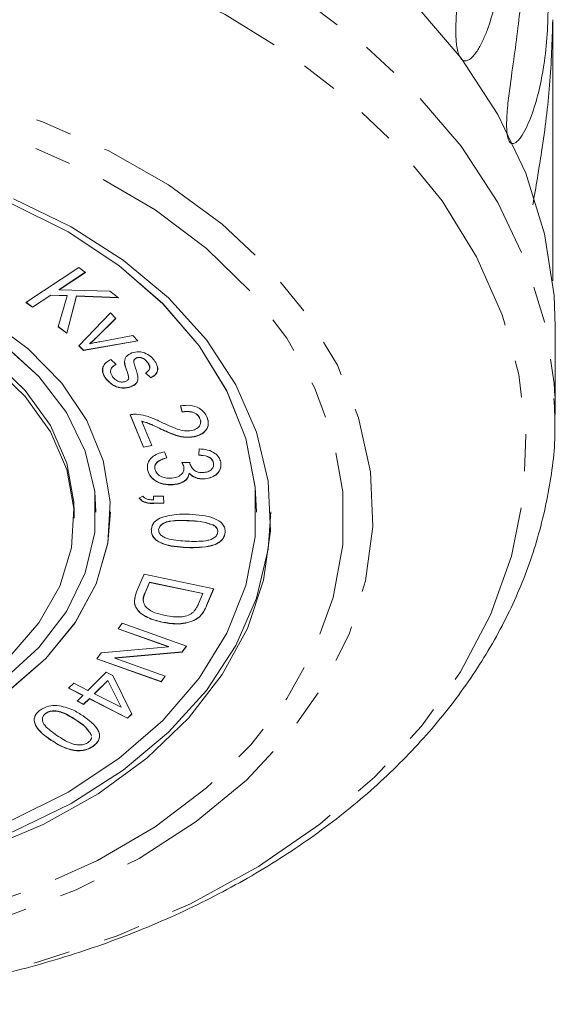
# Model space of a CAD drawing. Units: millimetres. Extents: x -289 to 814, y -73 to 427.
# Drawn here: x 104 to 123, y -73 to -40 of the extents above; entities that cross this region are included whole.
import ezdxf

# ---------------------------------------------------------------- set-up
doc = ezdxf.new("R2010")
doc.units = ezdxf.units.MM
doc.linetypes.add('PHANTOM', pattern=[12.7, 6.35, -1.27, 1.27, -1.27, 1.27, -1.27])

msp = doc.modelspace()

# ---------------------------------------------------------------- linework, layer by layer
at = {"color": 7, "linetype": 'Continuous', "lineweight": 15}
for p, q in [((122.518, -39.57), (122.518, -48.513)), ((104.457, -49.255), (106.27, -48.06)), ((106.489, -48.226), (105.595, -48.815)), ((106.494, -48.23), (105.595, -48.823)), ((106.27, -48.06), (106.494, -48.23)), ((105.595, -48.815), (105.595, -48.823)), ((105.595, -48.823), (107.333, -48.867)), ((107.333, -48.867), (107.636, -49.097)), ((104.681, -49.425), (104.457, -49.255)), ((104.681, -49.418), (104.462, -49.252)), ((105.309, -49.004), (104.681, -49.418)), ((105.309, -49.011), (104.681, -49.425)), ((105.875, -49.023), (105.309, -49.004)), ((105.309, -49.004), (105.309, -49.011)), ((105.875, -49.03), (105.309, -49.011)), ((105.559, -50.091), (105.875, -49.03)), ((106.193, -49.036), (105.855, -50.308)), ((106.193, -49.043), (105.855, -50.315)), ((105.875, -49.023), (105.875, -49.03)), ((107.626, -49.089), (106.193, -49.036)), ((106.193, -49.036), (106.193, -49.043)), ((107.636, -49.097), (106.193, -49.043)), ((104.681, -49.418), (104.681, -49.425)), ((106.269, -50.741), (107.359, -49.618)), ((107.539, -49.802), (106.876, -50.457)), ((107.542, -49.806), (106.876, -50.464)), ((107.359, -49.618), (107.542, -49.806)), ((105.855, -50.315), (105.559, -50.091)), ((105.855, -50.308), (105.561, -50.085)), ((122.607, -53.097), (122.607, -50.079)), ((105.855, -50.308), (105.855, -50.315)), ((108.292, -50.572), (106.431, -50.899)), ((108.298, -50.578), (106.431, -50.906)), ((106.99, -50.605), (108.12, -50.396)), ((108.12, -50.396), (108.298, -50.578)), ((106.431, -50.906), (106.269, -50.741)), ((106.431, -50.899), (106.273, -50.737)), ((106.431, -50.899), (106.431, -50.906)), ((106.644, -50.67), (106.644, -50.677)), ((107.365, -51.213), (107.546, -51.387)), ((108.155, -51.281), (108.155, -51.29)), ((108.174, -51.212), (108.174, -51.219)), ((108.252, -51.154), (108.252, -51.161)), ((108.639, -51.323), (108.639, -51.33)), ((107.209, -51.878), (107.209, -51.885)), ((108.734, -51.839), (108.56, -51.666)), ((108.734, -51.846), (108.56, -51.673)), ((108.734, -51.839), (108.734, -51.846)), ((108.05, -52.146), (108.05, -52.153)), ((122.597, -52.582), (122.607, -53.097)), ((109.809, -53.009), (109.753, -52.789)), ((109.809, -53.016), (109.753, -52.796)), ((108.49, -54.216), (108.031, -53.101)), ((108.49, -54.223), (108.031, -53.108)), ((109.809, -53.009), (109.809, -53.016)), ((110.424, -53.241), (110.424, -53.248)), ((108.431, -53.331), (108.431, -53.338)), ((108.431, -53.338), (108.771, -54.165)), ((110.222, -53.857), (110.222, -53.864)), ((108.768, -54.159), (108.49, -54.216)), ((108.771, -54.165), (108.49, -54.223)), ((108.49, -54.216), (108.49, -54.223)), ((110.382, -54.494), (110.391, -54.275)), ((109.206, -54.376), (109.291, -54.585)), ((108.629, -54.992), (108.629, -54.999)), ((109.807, -54.743), (110.077, -54.739)), ((109.871, -54.979), (109.872, -54.883)), ((109.872, -54.883), (109.872, -54.89)), ((110.89, -54.841), (110.889, -54.755)), ((110.889, -54.755), (110.889, -54.762)), ((110.056, -55.11), (110.056, -55.117)), ((110.602, -55.298), (110.602, -55.306)), ((109.518, -55.497), (109.518, -55.505)), ((108.341, -55.962), (108.467, -55.898)), ((108.829, -55.902), (109.175, -55.891)), ((108.836, -56.024), (108.829, -55.902)), ((108.836, -56.017), (108.829, -55.902)), ((109.175, -55.891), (109.19, -56.137)), ((108.836, -56.017), (108.836, -56.024)), ((109.189, -56.129), (108.843, -56.14)), ((109.19, -56.137), (108.843, -56.147)), ((108.843, -56.14), (108.843, -56.147)), ((106.107, -56.655), (106.107, -56.442)), ((106.857, -56.442), (106.857, -56.435)), ((107.357, -56.442), (107.357, -56.435)), ((112.357, -56.442), (112.357, -56.435)), ((110.05, -56.732), (110.05, -56.739)), ((110.877, -56.879), (110.877, -56.886)), ((109.006, -57.038), (109.006, -57.045)), ((111.286, -57.137), (111.286, -57.144)), ((108.252, -59.18), (108.507, -58.571)), ((108.507, -58.571), (110.894, -59.071)), ((108.695, -58.846), (108.544, -59.206)), ((108.695, -58.853), (108.544, -59.213)), ((110.518, -59.228), (108.695, -58.846)), ((108.695, -58.846), (108.695, -58.853)), ((110.518, -59.235), (108.695, -58.853)), ((110.37, -59.589), (110.518, -59.235)), ((110.518, -59.228), (110.518, -59.235)), ((110.891, -59.07), (110.65, -59.645)), ((110.894, -59.071), (110.65, -59.652)), ((110.49, -59.938), (110.49, -59.945)), ((107.618, -60.445), (107.758, -60.248)), ((107.758, -60.248), (109.961, -61.031)), ((109.129, -60.211), (109.129, -60.218)), ((110.215, -60.15), (110.215, -60.157)), ((109.349, -61.06), (107.618, -60.445)), ((109.349, -61.053), (107.622, -60.44)), ((107.036, -61.263), (109.349, -61.06)), ((109.349, -61.053), (109.349, -61.06)), ((109.957, -61.029), (109.811, -61.235)), ((109.961, -61.031), (109.811, -61.242)), ((106.886, -61.475), (107.036, -61.263)), ((109.811, -61.235), (107.5, -61.438)), ((109.811, -61.242), (107.5, -61.445)), ((109.811, -61.235), (109.811, -61.242)), ((109.089, -62.258), (106.886, -61.475)), ((109.089, -62.251), (106.89, -61.469)), ((107.5, -61.438), (107.5, -61.445)), ((107.5, -61.445), (109.229, -62.06)), ((106.583, -62.55), (107.212, -61.93)), ((107.212, -61.93), (107.439, -62.046)), ((107.439, -62.046), (108.086, -63.362)), ((109.225, -62.059), (109.089, -62.251)), ((109.229, -62.06), (109.089, -62.258)), ((105.921, -62.48), (106.1, -62.304)), ((106.1, -62.304), (106.583, -62.55)), ((107.265, -62.211), (106.81, -62.658)), ((107.265, -62.218), (106.81, -62.665)), ((107.721, -63.121), (107.265, -62.211)), ((107.265, -62.211), (107.265, -62.218)), ((107.721, -63.128), (107.265, -62.218)), ((109.089, -62.251), (109.089, -62.258)), ((106.405, -62.725), (105.921, -62.48)), ((106.405, -62.718), (105.926, -62.475)), ((106.209, -62.918), (106.405, -62.725)), ((106.405, -62.718), (106.405, -62.725)), ((106.81, -62.658), (106.81, -62.665)), ((106.81, -62.665), (107.721, -63.128)), ((106.436, -63.033), (106.209, -62.918)), ((106.436, -63.026), (106.214, -62.913)), ((106.632, -62.833), (106.436, -63.026)), ((106.632, -62.84), (106.436, -63.033)), ((106.436, -63.026), (106.436, -63.033)), ((107.941, -63.498), (106.632, -62.833)), ((106.632, -62.833), (106.632, -62.84)), ((107.941, -63.505), (106.632, -62.84)), ((105.129, -63.342), (105.129, -63.349)), ((107.721, -63.121), (107.721, -63.128)), ((108.084, -63.357), (107.941, -63.498)), ((108.086, -63.362), (107.941, -63.505)), ((107.941, -63.498), (107.941, -63.505)), ((106.699, -64.115), (106.698, -64.07)), ((106.698, -64.07), (106.698, -64.077)), ((106.699, -64.122), (106.698, -64.077)), ((106.776, -64.451), (106.776, -64.458))]:
    msp.add_line(p, q, dxfattribs=at)
at = {"color": 8, "linetype": 'PHANTOM', "lineweight": 0}
for p, q in [((106.876, -50.457), (106.876, -50.464)), ((107.925, -51.621), (107.925, -51.628)), ((109.025, -53.563), (109.025, -53.57)), ((109.97, -57.653), (109.97, -57.66)), ((108.544, -59.206), (108.544, -59.213)), ((110.65, -59.645), (110.65, -59.652)), ((106.202, -63.582), (106.202, -63.589)), ((105.306, -64.247), (105.306, -64.254))]:
    msp.add_line(p, q, dxfattribs=at)
at = {"color": 7, "linetype": 'Continuous', "lineweight": 15, "flags": 128}
for points in [[(94.857, -30.456), (97.857, -30.571), (100.822, -30.915), (103.717, -31.483), (106.509, -32.27), (109.163, -33.265), (111.65, -34.457), (113.94, -35.833), (116.007, -37.375), (117.825, -39.067), (119.374, -40.887), (120.636, -42.816), (121.595, -44.829), (122.241, -46.904), (122.566, -49.016), (122.607, -50.079)], [(112.357, -56.435), (112.316, -55.591), (111.991, -53.918), (111.346, -52.292), (110.395, -50.742), (109.154, -49.299), (107.646, -47.989), (105.901, -46.836), (103.949, -45.863), (101.829, -45.086), (99.578, -44.52), (97.24, -44.176), (94.857, -44.061), (92.474, -44.176), (90.135, -44.52), (87.885, -45.086), (85.764, -45.863), (83.813, -46.836)], [(104.03, -45.704), (106.012, -46.666), (107.795, -47.806), (109.348, -49.105), (110.642, -50.538), (111.654, -52.08), (112.366, -53.704), (112.766, -55.381), (112.847, -57.08), (112.606, -58.772), (112.048, -60.426), (111.184, -62.012), (110.029, -63.503), (108.602, -64.872), (106.931, -66.094), (105.044, -67.148), (102.975, -68.015)], [(103.949, -67.015), (105.901, -66.041), (107.646, -64.889), (109.154, -63.579), (110.395, -62.136), (111.346, -60.586), (111.991, -58.96), (112.316, -57.287), (112.316, -55.598), (111.991, -53.925), (111.346, -52.299), (110.395, -50.749), (109.154, -49.306), (107.646, -47.996), (105.901, -46.844), (103.949, -45.87)], [(106.857, -56.435), (106.816, -55.735), (106.489, -54.352), (105.846, -53.027), (104.903, -51.794), (103.685, -50.689), (102.227, -49.739), (100.568, -48.973), (98.753, -48.41), (96.832, -48.066), (94.857, -47.95), (92.882, -48.066), (90.96, -48.41), (89.145, -48.973), (87.486, -49.739), (86.028, -50.689), (84.811, -51.794), (83.867, -53.027), (83.224, -54.352), (82.898, -55.735), (82.857, -56.435)], [(94.857, -48.488), (96.758, -48.602), (98.604, -48.942), (100.343, -49.498), (101.924, -50.253), (103.302, -51.187), (104.436, -52.272), (105.295, -53.476), (105.854, -54.767), (106.097, -56.105), (106.107, -56.442)], [(103.872, -62.565), (105.144, -61.464), (106.15, -60.232), (106.863, -58.902), (107.266, -57.508), (107.347, -56.087), (107.104, -54.675), (106.544, -53.308), (105.682, -52.023), (104.539, -50.852), (103.146, -49.827)], [(103.685, -62.189), (104.903, -61.084), (105.846, -59.851), (106.489, -58.526), (106.816, -57.143), (106.816, -55.742), (106.489, -54.359), (105.846, -53.034), (104.903, -51.801), (103.685, -50.696)], [(103.302, -51.399), (104.436, -52.484), (105.295, -53.689), (105.854, -54.979), (106.097, -56.317), (106.016, -57.665), (105.614, -58.984), (104.902, -60.236), (103.902, -61.385)], [(94.857, -69.163), (97.256, -69.05), (99.612, -68.711), (101.884, -68.153), (104.03, -67.387), (106.012, -66.424), (107.795, -65.284), (109.348, -63.985), (110.642, -62.552), (111.654, -61.01), (112.366, -59.386), (112.766, -57.709), (112.857, -56.435)], [(94.857, -65.274), (96.862, -65.16), (98.815, -64.819), (100.666, -64.262), (102.366, -63.502), (103.872, -62.558), (105.144, -61.456), (106.15, -60.225), (106.863, -58.895), (107.266, -57.501), (107.357, -56.435)]]:
    msp.add_lwpolyline(points, dxfattribs=at)
at = {"color": 8, "linetype": 'PHANTOM', "lineweight": 0, "flags": 128}
for points in [[(94.857, -33.475), (97.857, -33.59), (100.822, -33.934), (103.717, -34.502), (106.509, -35.288), (109.163, -36.284), (111.65, -37.476), (113.94, -38.851), (116.007, -40.394), (117.825, -42.085), (119.374, -43.906), (120.636, -45.834), (121.595, -47.848), (122.241, -49.923), (122.566, -52.035), (122.597, -52.582)], [(94.857, -35.407), (97.799, -35.522), (100.706, -35.865), (103.542, -36.432), (106.273, -37.216), (108.865, -38.208), (111.287, -39.395), (113.509, -40.764), (115.505, -42.297), (117.251, -43.976), (118.724, -45.781), (119.908, -47.69), (120.788, -49.678), (121.353, -51.724), (121.596, -53.801), (121.515, -55.884), (121.11, -57.948), (120.387, -59.968), (119.354, -61.92), (118.023, -63.779), (116.411, -65.524), (114.537, -67.133), (112.425, -68.586), (110.099, -69.866), (107.588, -70.957), (104.923, -71.847), (102.135, -72.523), (99.26, -72.979), (96.33, -73.208), (93.383, -73.208), (90.454, -72.979), (87.578, -72.523), (84.79, -71.847), (82.125, -70.957), (79.614, -69.866), (77.289, -68.586), (75.176, -67.133), (73.302, -65.524), (71.69, -63.779), (70.36, -61.92), (69.326, -59.968), (68.603, -57.948), (68.198, -55.884), (68.117, -53.801), (68.36, -51.724), (68.925, -49.678), (69.805, -47.69), (70.989, -45.781), (72.462, -43.976), (74.208, -42.297), (76.204, -40.764), (78.426, -39.395), (80.848, -38.208), (83.44, -37.216), (86.171, -36.432), (89.007, -35.865), (91.914, -35.522), (94.857, -35.407)], [(94.857, -41.262), (97.499, -41.378), (100.101, -41.722), (102.623, -42.289), (105.028, -43.071), (107.279, -44.057), (109.341, -45.23), (111.184, -46.574), (112.779, -48.068), (114.103, -49.689), (115.134, -51.412), (115.859, -53.213), (116.265, -55.062), (116.346, -56.933), (116.102, -58.797), (115.536, -60.626), (114.656, -62.391), (113.476, -64.067), (112.014, -65.627), (110.292, -67.048), (108.336, -68.309), (106.175, -69.391), (103.843, -70.276), (101.374, -70.953), (98.807, -71.409), (96.18, -71.639), (93.533, -71.639), (90.906, -71.409), (88.339, -70.953), (85.87, -70.276), (83.538, -69.391), (81.378, -68.309), (79.422, -67.048), (77.699, -65.627), (76.237, -64.067), (75.057, -62.391), (74.177, -60.626), (73.611, -58.797), (73.367, -56.933), (73.448, -55.062), (73.854, -53.213), (74.579, -51.412), (75.611, -49.689), (76.934, -48.068), (78.529, -46.574), (80.372, -45.23), (82.435, -44.057), (84.685, -43.071), (87.09, -42.289), (89.612, -41.722), (92.215, -41.378), (94.857, -41.262)], [(94.857, -42.159), (97.426, -42.273), (99.955, -42.614), (102.403, -43.177), (104.733, -43.952), (106.906, -44.927), (108.89, -46.088), (110.652, -47.415), (112.165, -48.887), (113.406, -50.483), (114.353, -52.175), (114.994, -53.938), (115.316, -55.744), (115.316, -57.565), (114.994, -59.371), (114.353, -61.134), (113.406, -62.827), (112.165, -64.422), (110.652, -65.895), (108.89, -67.222), (106.906, -68.382), (104.733, -69.357), (102.403, -70.132), (99.955, -70.695), (97.426, -71.036), (94.857, -71.15), (92.287, -71.036), (89.758, -70.695), (87.31, -70.132), (84.981, -69.357), (82.807, -68.382), (80.823, -67.222), (79.061, -65.895), (77.548, -64.422), (76.308, -62.827), (75.36, -61.134), (74.72, -59.371), (74.397, -57.565), (74.397, -55.744), (74.72, -53.938), (75.36, -52.175), (76.308, -50.483), (77.548, -48.887), (79.061, -47.415), (80.823, -46.088), (82.807, -44.927), (84.981, -43.952), (87.31, -43.177), (89.758, -42.614), (92.287, -42.273), (94.857, -42.159)]]:
    msp.add_lwpolyline(points, dxfattribs=at)
at = {"color": 7, "linetype": 'Continuous', "lineweight": 15}
for points, knots in [([(120.856, -36.167), (120.848, -36.521), (120.832, -37.231), (120.709, -38.228), (120.525, -39.14), (120.323, -39.815), (120.115, -40.315), (119.961, -40.599), (119.819, -40.794), (119.705, -40.91), (119.602, -40.971), (119.517, -40.985), (119.449, -40.97), (119.38, -40.919), (119.32, -40.827), (119.265, -40.683), (119.227, -40.495), (119.205, -40.275), (119.194, -40.011), (119.197, -39.706), (119.22, -39.247), (119.265, -38.715), (119.326, -38.116), (119.406, -37.366), (119.495, -36.459), (119.569, -35.408), (119.579, -34.737), (119.583, -34.401)], [0, 0, 0, 0, 0.094169, 0.188644, 0.264582, 0.340854, 0.378826, 0.417025, 0.436016, 0.455182, 0.471774, 0.48006, 0.488621, 0.497108, 0.505633, 0.513649, 0.52762, 0.541349, 0.555384, 0.578537, 0.601925, 0.649538, 0.692728, 0.736036, 0.823163, 0.911451, 1, 1, 1, 1]), ([(122.362, -39.144), (122.354, -39.498), (122.338, -40.206), (122.216, -41.189), (122.035, -42.081), (121.841, -42.734), (121.646, -43.211), (121.506, -43.479), (121.38, -43.66), (121.282, -43.763), (121.196, -43.814), (121.127, -43.819), (121.075, -43.798), (121.024, -43.74), (120.984, -43.643), (120.952, -43.494), (120.937, -43.302), (120.937, -43.081), (120.954, -42.696), (121.011, -42.166), (121.124, -41.335), (121.263, -40.379), (121.392, -39.307), (121.479, -38.265), (121.49, -37.595), (121.496, -37.259)], [0, 0, 0, 0, 0.094176, 0.188659, 0.264602, 0.34088, 0.378855, 0.417057, 0.436049, 0.455217, 0.47181, 0.480097, 0.488659, 0.497146, 0.505672, 0.513688, 0.527661, 0.54139, 0.555427, 0.601921, 0.649538, 0.736016, 0.82315, 0.911444, 1, 1, 1, 1]), ([(121.835, -45.91), (121.94, -45.298), (122.19, -43.847), (122.455, -41.7), (122.497, -40.3), (122.518, -39.57)], [0, 0, 0, 0, 0.258322, 0.612701, 1, 1, 1, 1]), ([(106.876, -50.457), (106.834, -50.497), (106.759, -50.57), (106.679, -50.639), (106.644, -50.67)], [0, 0, 0, 0, 0.55998, 1, 1, 1, 1]), ([(106.876, -50.464), (106.834, -50.505), (106.759, -50.577), (106.679, -50.646), (106.644, -50.677)], [0, 0, 0, 0, 0.55998, 1, 1, 1, 1]), ([(106.644, -50.677), (106.708, -50.662), (106.822, -50.636), (106.939, -50.615), (106.99, -50.605)], [0, 0, 0, 0, 0.5599922, 1, 1, 1, 1]), ([(107.209, -51.885), (107.166, -51.821), (107.081, -51.694), (107.071, -51.49), (107.187, -51.323), (107.305, -51.25), (107.365, -51.213)], [0, 0, 0, 0, 0.280807, 0.559634, 0.779472, 1, 1, 1, 1]), ([(107.925, -51.621), (107.876, -51.505), (107.82, -51.374), (107.844, -51.241), (107.847, -51.226)], [0, 0, 0, 0, 0.8881345, 1, 1, 1, 1]), ([(107.925, -51.628), (107.881, -51.512), (107.826, -51.367), (107.848, -51.189), (107.911, -51.077), (108.015, -51.023), (108.084, -50.988)], [0, 0, 0, 0, 0.501408, 0.626674, 0.751848, 1, 1, 1, 1]), ([(108.084, -50.988), (108.167, -50.967), (108.317, -50.93), (108.463, -50.97), (108.527, -50.988)], [0, 0, 0, 0, 0.558626, 1, 1, 1, 1]), ([(108.174, -51.219), (108.166, -51.238), (108.152, -51.27), (108.155, -51.305), (108.157, -51.32)], [0, 0, 0, 0, 0.5590192, 1, 1, 1, 1]), ([(108.174, -51.212), (108.165, -51.231), (108.154, -51.253), (108.156, -51.277), (108.156, -51.282)], [0, 0, 0, 0, 0.797345, 1, 1, 1, 1]), ([(108.252, -51.154), (108.234, -51.163), (108.201, -51.178), (108.182, -51.202), (108.174, -51.212)], [0, 0, 0, 0, 0.559635, 1, 1, 1, 1]), ([(108.252, -51.161), (108.234, -51.17), (108.201, -51.185), (108.182, -51.209), (108.174, -51.219)], [0, 0, 0, 0, 0.559635, 1, 1, 1, 1]), ([(108.639, -51.323), (108.597, -51.269), (108.534, -51.189), (108.397, -51.142), (108.311, -51.137), (108.272, -51.149), (108.252, -51.154)], [0, 0, 0, 0, 0.499737, 0.748946, 0.874668, 1, 1, 1, 1]), ([(108.639, -51.33), (108.597, -51.276), (108.534, -51.196), (108.397, -51.149), (108.311, -51.144), (108.272, -51.156), (108.252, -51.161)], [0, 0, 0, 0, 0.499737, 0.748946, 0.874668, 1, 1, 1, 1]), ([(108.527, -50.988), (108.601, -51.025), (108.734, -51.091), (108.815, -51.19), (108.85, -51.233)], [0, 0, 0, 0, 0.558923, 1, 1, 1, 1]), ([(108.85, -51.233), (108.888, -51.292), (108.963, -51.408), (108.993, -51.591), (108.899, -51.749), (108.789, -51.814), (108.734, -51.846)], [0, 0, 0, 0, 0.2808567, 0.5606741, 0.7795208, 1, 1, 1, 1]), ([(107.209, -51.878), (107.163, -51.814), (107.08, -51.697), (107.092, -51.568), (107.098, -51.51)], [0, 0, 0, 0, 0.550879, 1, 1, 1, 1]), ([(107.546, -51.387), (107.498, -51.415), (107.403, -51.472), (107.347, -51.594), (107.368, -51.708), (107.409, -51.77), (107.43, -51.802)], [0, 0, 0, 0, 0.280023, 0.558748, 0.779052, 1, 1, 1, 1]), ([(107.546, -51.38), (107.499, -51.408), (107.405, -51.465), (107.348, -51.57), (107.363, -51.63), (107.367, -51.647)], [0, 0, 0, 0, 0.4200542, 0.8381627, 1, 1, 1, 1]), ([(108.212, -51.514), (108.257, -51.63), (108.312, -51.776), (108.29, -51.954), (108.227, -52.068), (108.121, -52.119), (108.05, -52.153)], [0, 0, 0, 0, 0.501441, 0.626692, 0.751853, 1, 1, 1, 1]), ([(108.157, -51.32), (108.166, -51.356), (108.183, -51.421), (108.204, -51.486), (108.212, -51.514)], [0, 0, 0, 0, 0.559946, 1, 1, 1, 1]), ([(108.56, -51.673), (108.598, -51.649), (108.674, -51.601), (108.723, -51.469), (108.671, -51.382), (108.639, -51.33)], [0, 0, 0, 0, 0.280652, 0.560343, 1, 1, 1, 1]), ([(108.693, -51.508), (108.697, -51.5), (108.724, -51.438), (108.678, -51.376), (108.639, -51.323)], [0, 0, 0, 0, 0.126751, 1, 1, 1, 1]), ([(108.958, -51.489), (108.966, -51.525), (108.985, -51.611), (108.897, -51.742), (108.788, -51.807), (108.734, -51.839)], [0, 0, 0, 0, 0.262978, 0.63012, 1, 1, 1, 1]), ([(108.05, -52.146), (107.957, -52.167), (107.772, -52.209), (107.431, -52.115), (107.293, -51.968), (107.209, -51.878)], [0, 0, 0, 0, 0.279485, 0.559654, 1, 1, 1, 1]), ([(108.05, -52.153), (107.957, -52.174), (107.772, -52.216), (107.431, -52.122), (107.293, -51.975), (107.209, -51.885)], [0, 0, 0, 0, 0.279485, 0.559654, 1, 1, 1, 1]), ([(107.43, -51.802), (107.456, -51.834), (107.509, -51.898), (107.622, -51.967), (107.757, -51.995), (107.836, -51.976), (107.876, -51.967)], [0, 0, 0, 0, 0.281168, 0.560753, 0.780811, 1, 1, 1, 1]), ([(107.876, -51.967), (107.906, -51.952), (107.961, -51.924), (107.973, -51.878), (107.979, -51.858)], [0, 0, 0, 0, 0.5585868, 1, 1, 1, 1]), ([(107.979, -51.851), (107.973, -51.807), (107.963, -51.73), (107.937, -51.654), (107.925, -51.621)], [0, 0, 0, 0, 0.559421, 1, 1, 1, 1]), ([(107.979, -51.858), (107.973, -51.814), (107.963, -51.737), (107.937, -51.661), (107.925, -51.628)], [0, 0, 0, 0, 0.559421, 1, 1, 1, 1]), ([(108.291, -51.831), (108.294, -51.84), (108.305, -51.878), (108.288, -51.947), (108.229, -52.061), (108.121, -52.112), (108.05, -52.146)], [0, 0, 0, 0, 0.072302, 0.305364, 0.538258, 1, 1, 1, 1]), ([(67.141, -52.965), (67.13, -53.215), (67.088, -54.157), (67.315, -55.788), (67.817, -57.827), (68.618, -59.812), (69.687, -61.726), (71.021, -63.551), (72.605, -65.268), (74.425, -66.858), (76.462, -68.305), (78.693, -69.592), (81.095, -70.705), (83.641, -71.632), (86.303, -72.366), (89.054, -72.898), (91.865, -73.224), (94.707, -73.34), (97.55, -73.246), (100.367, -72.942), (103.127, -72.431), (105.804, -71.717), (108.368, -70.807), (110.794, -69.708), (113.055, -68.43), (115.127, -66.986), (116.985, -65.388), (118.608, -63.655), (119.977, -61.805), (121.074, -59.861), (121.891, -57.845), (122.404, -55.783), (122.635, -54.007), (122.58, -52.929), (122.561, -52.546)], [0, 0, 0, 0, 0.011411, 0.042927, 0.074437, 0.106037, 0.137802, 0.169772, 0.201946, 0.234294, 0.266774, 0.299338, 0.331951, 0.364584, 0.397219, 0.429849, 0.462474, 0.495098, 0.527726, 0.560364, 0.593017, 0.62569, 0.658388, 0.691111, 0.723854, 0.756598, 0.789315, 0.821962, 0.854487, 0.886835, 0.918963, 0.950856, 0.982544, 1, 1, 1, 1]), ([(109.753, -52.796), (109.866, -52.787), (110.092, -52.767), (110.392, -52.864), (110.58, -53.025), (110.639, -53.143), (110.668, -53.203)], [0, 0, 0, 0, 0.280277, 0.558931, 0.779173, 1, 1, 1, 1]), ([(108.031, -53.108), (108.071, -53.101), (108.14, -53.088), (108.213, -53.089), (108.244, -53.09)], [0, 0, 0, 0, 0.559923, 1, 1, 1, 1]), ([(108.244, -53.09), (108.349, -53.103), (108.523, -53.125), (108.742, -53.203), (108.92, -53.277), (109.034, -53.331), (109.091, -53.358)], [0, 0, 0, 0, 0.339287, 0.559467, 0.779727, 1, 1, 1, 1]), ([(110.424, -53.241), (110.397, -53.192), (110.344, -53.094), (110.169, -53.005), (109.979, -52.983), (109.866, -53), (109.809, -53.009)], [0, 0, 0, 0, 0.28009, 0.558944, 0.779135, 1, 1, 1, 1]), ([(110.424, -53.248), (110.397, -53.199), (110.344, -53.101), (110.169, -53.012), (109.979, -52.99), (109.866, -53.007), (109.809, -53.016)], [0, 0, 0, 0, 0.28009, 0.558944, 0.779135, 1, 1, 1, 1]), ([(110.141, -53.651), (110.203, -53.632), (110.326, -53.594), (110.428, -53.477), (110.459, -53.357), (110.435, -53.284), (110.424, -53.248)], [0, 0, 0, 0, 0.279266, 0.558861, 0.779187, 1, 1, 1, 1]), ([(110.668, -53.195), (110.691, -53.271), (110.738, -53.422), (110.647, -53.635), (110.462, -53.79), (110.302, -53.835), (110.222, -53.857)], [0, 0, 0, 0, 0.280539, 0.559702, 0.779784, 1, 1, 1, 1]), ([(110.668, -53.203), (110.691, -53.278), (110.738, -53.429), (110.647, -53.642), (110.462, -53.797), (110.302, -53.842), (110.222, -53.864)], [0, 0, 0, 0, 0.280539, 0.559702, 0.779784, 1, 1, 1, 1]), ([(110.439, -53.388), (110.443, -53.375), (110.457, -53.326), (110.438, -53.277), (110.424, -53.241)], [0, 0, 0, 0, 0.258828, 1, 1, 1, 1]), ([(109.025, -53.563), (108.96, -53.533), (108.854, -53.483), (108.705, -53.416), (108.574, -53.363), (108.479, -53.342), (108.431, -53.331)], [0, 0, 0, 0, 0.340044, 0.560073, 0.780063, 1, 1, 1, 1]), ([(109.025, -53.57), (108.96, -53.54), (108.854, -53.49), (108.705, -53.423), (108.574, -53.37), (108.479, -53.349), (108.431, -53.338)], [0, 0, 0, 0, 0.340044, 0.560073, 0.780063, 1, 1, 1, 1]), ([(110.222, -53.857), (110.099, -53.868), (109.853, -53.89), (109.446, -53.757), (109.184, -53.637), (109.025, -53.563)], [0, 0, 0, 0, 0.278345, 0.558553, 1, 1, 1, 1]), ([(110.222, -53.864), (110.099, -53.875), (109.853, -53.897), (109.446, -53.765), (109.184, -53.644), (109.025, -53.57)], [0, 0, 0, 0, 0.2783449, 0.5585527, 1, 1, 1, 1]), ([(109.091, -53.358), (109.27, -53.443), (109.52, -53.562), (109.885, -53.669), (110.056, -53.657), (110.141, -53.651)], [0, 0, 0, 0, 0.561208, 0.781371, 1, 1, 1, 1]), ([(110.391, -54.275), (110.492, -54.283), (110.694, -54.298), (110.936, -54.412), (111.085, -54.566), (111.119, -54.676), (111.136, -54.731)], [0, 0, 0, 0, 0.280233, 0.559497, 0.779555, 1, 1, 1, 1]), ([(108.629, -54.999), (108.622, -54.921), (108.609, -54.767), (108.752, -54.569), (108.961, -54.433), (109.125, -54.395), (109.206, -54.376)], [0, 0, 0, 0, 0.280031, 0.559442, 0.77958, 1, 1, 1, 1]), ([(109.291, -54.577), (109.225, -54.596), (109.094, -54.633), (108.943, -54.728), (108.868, -54.849), (108.875, -54.928), (108.878, -54.967)], [0, 0, 0, 0, 0.280833, 0.560139, 0.779945, 1, 1, 1, 1]), ([(109.291, -54.585), (109.225, -54.603), (109.094, -54.64), (108.943, -54.735), (108.868, -54.856), (108.875, -54.935), (108.878, -54.974)], [0, 0, 0, 0, 0.280833, 0.560139, 0.779945, 1, 1, 1, 1]), ([(110.889, -54.755), (110.873, -54.71), (110.84, -54.619), (110.655, -54.504), (110.486, -54.493), (110.382, -54.487)], [0, 0, 0, 0, 0.280483, 0.560353, 1, 1, 1, 1]), ([(110.889, -54.762), (110.873, -54.717), (110.84, -54.626), (110.655, -54.511), (110.486, -54.5), (110.382, -54.494)], [0, 0, 0, 0, 0.280483, 0.560353, 1, 1, 1, 1]), ([(109.518, -55.497), (109.398, -55.499), (109.157, -55.502), (108.871, -55.364), (108.688, -55.187), (108.649, -55.057), (108.629, -54.992)], [0, 0, 0, 0, 0.279274, 0.558905, 0.779239, 1, 1, 1, 1]), ([(108.878, -54.974), (108.898, -55.026), (108.937, -55.131), (109.101, -55.234), (109.285, -55.287), (109.405, -55.282), (109.464, -55.279)], [0, 0, 0, 0, 0.279556, 0.559192, 0.779494, 1, 1, 1, 1]), ([(109.464, -55.279), (109.535, -55.266), (109.675, -55.242), (109.817, -55.134), (109.883, -55.01), (109.875, -54.93), (109.872, -54.89)], [0, 0, 0, 0, 0.279773, 0.559198, 0.779459, 1, 1, 1, 1]), ([(109.872, -54.883), (109.863, -54.855), (109.847, -54.804), (109.82, -54.757), (109.807, -54.736)], [0, 0, 0, 0, 0.5598077, 1, 1, 1, 1]), ([(109.872, -54.89), (109.863, -54.862), (109.847, -54.811), (109.82, -54.764), (109.807, -54.743)], [0, 0, 0, 0, 0.5598077, 1, 1, 1, 1]), ([(110.077, -54.739), (110.077, -54.745), (110.078, -54.757), (110.08, -54.769), (110.08, -54.774)], [0, 0, 0, 0, 0.560005, 1, 1, 1, 1]), ([(110.08, -54.774), (110.096, -54.821), (110.128, -54.916), (110.24, -55.029), (110.4, -55.094), (110.509, -55.088), (110.564, -55.086)], [0, 0, 0, 0, 0.280622, 0.560941, 0.779955, 1, 1, 1, 1]), ([(110.564, -55.086), (110.621, -55.075), (110.736, -55.054), (110.849, -54.963), (110.9, -54.86), (110.892, -54.795), (110.889, -54.762)], [0, 0, 0, 0, 0.279532, 0.5589473, 0.7792734, 1, 1, 1, 1]), ([(111.136, -54.724), (111.14, -54.796), (111.15, -54.94), (111.031, -55.127), (110.834, -55.254), (110.679, -55.284), (110.602, -55.298)], [0, 0, 0, 0, 0.280219, 0.559884, 0.780026, 1, 1, 1, 1]), ([(111.136, -54.731), (111.14, -54.803), (111.15, -54.947), (111.031, -55.134), (110.834, -55.262), (110.679, -55.291), (110.602, -55.306)], [0, 0, 0, 0, 0.280219, 0.559884, 0.780026, 1, 1, 1, 1]), ([(109.518, -55.505), (109.398, -55.506), (109.157, -55.509), (108.871, -55.371), (108.688, -55.194), (108.649, -55.064), (108.629, -54.999)], [0, 0, 0, 0, 0.2792736, 0.558905, 0.779239, 1, 1, 1, 1]), ([(110.056, -55.11), (110.043, -55.165), (110.016, -55.275), (109.874, -55.399), (109.699, -55.471), (109.578, -55.489), (109.518, -55.497)], [0, 0, 0, 0, 0.279837, 0.559132, 0.77937, 1, 1, 1, 1]), ([(110.056, -55.117), (110.043, -55.172), (110.016, -55.282), (109.874, -55.406), (109.699, -55.478), (109.578, -55.496), (109.518, -55.505)], [0, 0, 0, 0, 0.279837, 0.559132, 0.77937, 1, 1, 1, 1]), ([(110.602, -55.298), (110.542, -55.301), (110.422, -55.305), (110.214, -55.249), (110.116, -55.163), (110.056, -55.11)], [0, 0, 0, 0, 0.280509, 0.561027, 1, 1, 1, 1]), ([(110.602, -55.306), (110.542, -55.308), (110.422, -55.312), (110.214, -55.256), (110.116, -55.17), (110.056, -55.117)], [0, 0, 0, 0, 0.280509, 0.561027, 1, 1, 1, 1]), ([(108.843, -56.14), (108.786, -56.14), (108.673, -56.14), (108.52, -56.104), (108.407, -56.037), (108.363, -55.982), (108.341, -55.955)], [0, 0, 0, 0, 0.280424, 0.559882, 0.7798, 1, 1, 1, 1]), ([(108.843, -56.147), (108.786, -56.147), (108.673, -56.147), (108.52, -56.112), (108.407, -56.044), (108.363, -55.989), (108.341, -55.962)], [0, 0, 0, 0, 0.280424, 0.559882, 0.7798, 1, 1, 1, 1]), ([(108.467, -55.898), (108.489, -55.923), (108.532, -55.972), (108.666, -56.021), (108.771, -56.023), (108.836, -56.024)], [0, 0, 0, 0, 0.2797782, 0.5593028, 1, 1, 1, 1]), ([(108.756, -57.034), (108.775, -56.948), (108.81, -56.794), (108.975, -56.692), (109.047, -56.647)], [0, 0, 0, 0, 0.559453, 1, 1, 1, 1]), ([(109.047, -56.647), (109.231, -56.594), (109.559, -56.499), (109.913, -56.512), (110.069, -56.518)], [0, 0, 0, 0, 0.557724, 1, 1, 1, 1]), ([(110.069, -56.518), (110.357, -56.538), (110.717, -56.563), (111.071, -56.733), (111.21, -56.849), (111.286, -56.993), (111.286, -57.094), (111.286, -57.144)], [0, 0, 0, 0, 0.498886, 0.624298, 0.749525, 0.874641, 1, 1, 1, 1]), ([(110.05, -56.732), (109.839, -56.725), (109.575, -56.716), (109.268, -56.776), (109.138, -56.839), (109.033, -56.927), (109.015, -57.001), (109.006, -57.038)], [0, 0, 0, 0, 0.500342, 0.62555, 0.750612, 0.8754, 1, 1, 1, 1]), ([(110.05, -56.739), (109.839, -56.732), (109.575, -56.723), (109.268, -56.783), (109.138, -56.846), (109.033, -56.934), (109.015, -57.008), (109.006, -57.045)], [0, 0, 0, 0, 0.500342, 0.62555, 0.750612, 0.8754, 1, 1, 1, 1]), ([(110.877, -56.879), (110.73, -56.833), (110.466, -56.749), (110.178, -56.737), (110.05, -56.732)], [0, 0, 0, 0, 0.557943, 1, 1, 1, 1]), ([(110.877, -56.886), (110.73, -56.84), (110.466, -56.756), (110.178, -56.744), (110.05, -56.739)], [0, 0, 0, 0, 0.557943, 1, 1, 1, 1]), ([(111.034, -57.123), (111.034, -57.097), (111.033, -57.045), (110.988, -56.955), (110.92, -56.908), (110.877, -56.879)], [0, 0, 0, 0, 0.280534, 0.56083, 1, 1, 1, 1]), ([(111.034, -57.13), (111.034, -57.104), (111.033, -57.052), (110.988, -56.962), (110.92, -56.915), (110.877, -56.886)], [0, 0, 0, 0, 0.280534, 0.56083, 1, 1, 1, 1]), ([(109.97, -57.653), (109.683, -57.633), (109.323, -57.608), (108.97, -57.438), (108.832, -57.322), (108.755, -57.178), (108.756, -57.078), (108.756, -57.027)], [0, 0, 0, 0, 0.498813, 0.624211, 0.749462, 0.874627, 1, 1, 1, 1]), ([(109.97, -57.66), (109.683, -57.64), (109.323, -57.616), (108.97, -57.445), (108.832, -57.329), (108.755, -57.185), (108.756, -57.085), (108.756, -57.034)], [0, 0, 0, 0, 0.498813, 0.624211, 0.749462, 0.874627, 1, 1, 1, 1]), ([(109.006, -57.045), (109.009, -57.083), (109.014, -57.158), (109.103, -57.253), (109.222, -57.328), (109.515, -57.414), (109.779, -57.428), (109.99, -57.439)], [0, 0, 0, 0, 0.124639, 0.249372, 0.374413, 0.499617, 1, 1, 1, 1]), ([(111.286, -57.137), (111.277, -57.187), (111.26, -57.286), (111.158, -57.422), (111.002, -57.526), (110.619, -57.662), (110.259, -57.657), (109.97, -57.653)], [0, 0, 0, 0, 0.1254024, 0.250618, 0.3758486, 0.5013237, 1, 1, 1, 1]), ([(111.286, -57.144), (111.277, -57.194), (111.26, -57.293), (111.158, -57.429), (111.002, -57.533), (110.619, -57.669), (110.259, -57.664), (109.97, -57.66)], [0, 0, 0, 0, 0.125402, 0.250618, 0.375849, 0.501324, 1, 1, 1, 1]), ([(109.99, -57.439), (110.201, -57.447), (110.466, -57.456), (110.773, -57.395), (110.904, -57.331), (111.008, -57.242), (111.025, -57.168), (111.034, -57.13)], [0, 0, 0, 0, 0.500342, 0.625539, 0.750587, 0.875307, 1, 1, 1, 1]), ([(109.129, -60.218), (108.958, -60.173), (108.616, -60.083), (108.24, -59.814), (108.147, -59.476), (108.217, -59.279), (108.252, -59.18)], [0, 0, 0, 0, 0.2808077, 0.5598505, 0.7790677, 1, 1, 1, 1]), ([(108.544, -59.206), (108.502, -59.29), (108.452, -59.388), (108.486, -59.485), (108.491, -59.499)], [0, 0, 0, 0, 0.86303, 1, 1, 1, 1]), ([(108.544, -59.213), (108.509, -59.297), (108.446, -59.448), (108.511, -59.596), (108.539, -59.662)], [0, 0, 0, 0, 0.561785, 1, 1, 1, 1]), ([(109.129, -60.211), (108.957, -60.166), (108.614, -60.075), (108.246, -59.808), (108.154, -59.54), (108.192, -59.411), (108.201, -59.381)], [0, 0, 0, 0, 0.331789, 0.661493, 0.92051, 1, 1, 1, 1]), ([(108.539, -59.662), (108.586, -59.708), (108.679, -59.8), (108.919, -59.913), (109.112, -59.96), (109.23, -59.989)], [0, 0, 0, 0, 0.279451, 0.559679, 1, 1, 1, 1]), ([(110.2, -59.868), (110.24, -59.818), (110.31, -59.729), (110.352, -59.632), (110.37, -59.589)], [0, 0, 0, 0, 0.559297, 1, 1, 1, 1]), ([(110.65, -59.645), (110.626, -59.701), (110.583, -59.801), (110.518, -59.896), (110.49, -59.938)], [0, 0, 0, 0, 0.5601738, 1, 1, 1, 1]), ([(110.65, -59.652), (110.626, -59.708), (110.583, -59.809), (110.518, -59.903), (110.49, -59.945)], [0, 0, 0, 0, 0.560174, 1, 1, 1, 1]), ([(109.23, -59.989), (109.424, -60.021), (109.695, -60.065), (110.034, -59.982), (110.145, -59.906), (110.2, -59.868)], [0, 0, 0, 0, 0.558861, 0.779825, 1, 1, 1, 1]), ([(110.49, -59.938), (110.448, -59.984), (110.374, -60.066), (110.264, -60.124), (110.215, -60.15)], [0, 0, 0, 0, 0.559968, 1, 1, 1, 1]), ([(110.49, -59.945), (110.448, -59.991), (110.374, -60.073), (110.264, -60.131), (110.215, -60.157)], [0, 0, 0, 0, 0.559968, 1, 1, 1, 1]), ([(110.215, -60.15), (110.122, -60.184), (109.935, -60.254), (109.554, -60.28), (109.29, -60.237), (109.129, -60.211)], [0, 0, 0, 0, 0.279764, 0.559934, 1, 1, 1, 1]), ([(110.215, -60.157), (110.122, -60.191), (109.935, -60.261), (109.554, -60.287), (109.29, -60.244), (109.129, -60.218)], [0, 0, 0, 0, 0.279764, 0.559934, 1, 1, 1, 1]), ([(104.948, -63.227), (105.041, -63.17), (105.207, -63.069), (105.425, -63.066), (105.521, -63.065)], [0, 0, 0, 0, 0.55953, 1, 1, 1, 1]), ([(105.521, -63.065), (105.709, -63.107), (106.046, -63.183), (106.303, -63.354), (106.417, -63.429)], [0, 0, 0, 0, 0.557756, 1, 1, 1, 1]), ([(105.306, -64.254), (105.105, -64.109), (104.853, -63.927), (104.739, -63.637), (104.739, -63.486), (104.811, -63.341), (104.902, -63.265), (104.948, -63.227)], [0, 0, 0, 0, 0.4988551, 0.6242412, 0.7494854, 0.874615, 1, 1, 1, 1]), ([(105.129, -63.342), (105.097, -63.371), (105.035, -63.431), (105.013, -63.524), (105.027, -63.577), (105.032, -63.594)], [0, 0, 0, 0, 0.406882, 0.814132, 1, 1, 1, 1]), ([(105.129, -63.349), (105.097, -63.379), (105.033, -63.438), (105.014, -63.551), (105.036, -63.662), (105.182, -63.861), (105.37, -63.991), (105.52, -64.095)], [0, 0, 0, 0, 0.124649, 0.249412, 0.374478, 0.499689, 1, 1, 1, 1]), ([(106.202, -63.582), (106.048, -63.481), (105.855, -63.354), (105.566, -63.261), (105.409, -63.251), (105.25, -63.27), (105.169, -63.318), (105.129, -63.342)], [0, 0, 0, 0, 0.5004126, 0.6256229, 0.7506503, 0.8754021, 1, 1, 1, 1]), ([(106.202, -63.589), (106.048, -63.488), (105.855, -63.361), (105.566, -63.268), (105.409, -63.258), (105.25, -63.277), (105.169, -63.325), (105.129, -63.349)], [0, 0, 0, 0, 0.500413, 0.625623, 0.75065, 0.875402, 1, 1, 1, 1]), ([(106.417, -63.429), (106.618, -63.575), (106.87, -63.757), (106.984, -64.048), (106.984, -64.199), (106.913, -64.343), (106.821, -64.419), (106.776, -64.458)], [0, 0, 0, 0, 0.498824, 0.624219, 0.749449, 0.874622, 1, 1, 1, 1]), ([(105.306, -64.247), (105.103, -64.101), (104.85, -63.919), (104.742, -63.63), (104.73, -63.514), (104.763, -63.456), (104.769, -63.444)], [0, 0, 0, 0, 0.638293, 0.798727, 0.958979, 1, 1, 1, 1]), ([(106.698, -64.07), (106.628, -63.967), (106.503, -63.783), (106.294, -63.644), (106.202, -63.582)], [0, 0, 0, 0, 0.557941, 1, 1, 1, 1]), ([(106.698, -64.077), (106.628, -63.974), (106.503, -63.791), (106.294, -63.651), (106.202, -63.589)], [0, 0, 0, 0, 0.557941, 1, 1, 1, 1]), ([(105.52, -64.095), (105.675, -64.197), (105.868, -64.324), (106.158, -64.417), (106.316, -64.427), (106.475, -64.407), (106.556, -64.358), (106.596, -64.334)], [0, 0, 0, 0, 0.5003385, 0.6255213, 0.7505274, 0.87531, 1, 1, 1, 1]), ([(106.958, -63.999), (106.964, -64.013), (106.99, -64.075), (106.982, -64.192), (106.913, -64.336), (106.821, -64.412), (106.776, -64.451)], [0, 0, 0, 0, 0.08993, 0.393215, 0.696359, 1, 1, 1, 1]), ([(106.776, -64.451), (106.724, -64.485), (106.62, -64.553), (106.42, -64.61), (106.206, -64.619), (105.792, -64.549), (105.522, -64.381), (105.306, -64.247)], [0, 0, 0, 0, 0.125413, 0.250644, 0.375874, 0.501327, 1, 1, 1, 1]), ([(106.776, -64.458), (106.724, -64.492), (106.62, -64.56), (106.42, -64.617), (106.206, -64.626), (105.792, -64.556), (105.522, -64.388), (105.306, -64.254)], [0, 0, 0, 0, 0.125413, 0.250644, 0.375874, 0.501327, 1, 1, 1, 1]), ([(106.596, -64.334), (106.619, -64.314), (106.666, -64.274), (106.704, -64.213), (106.7, -64.175), (106.699, -64.163)], [0, 0, 0, 0, 0.4074, 0.814295, 1, 1, 1, 1])]:
    msp.add_open_spline(points, degree=3, knots=knots, dxfattribs=at)

doc.saveas('drawing.dxf')
